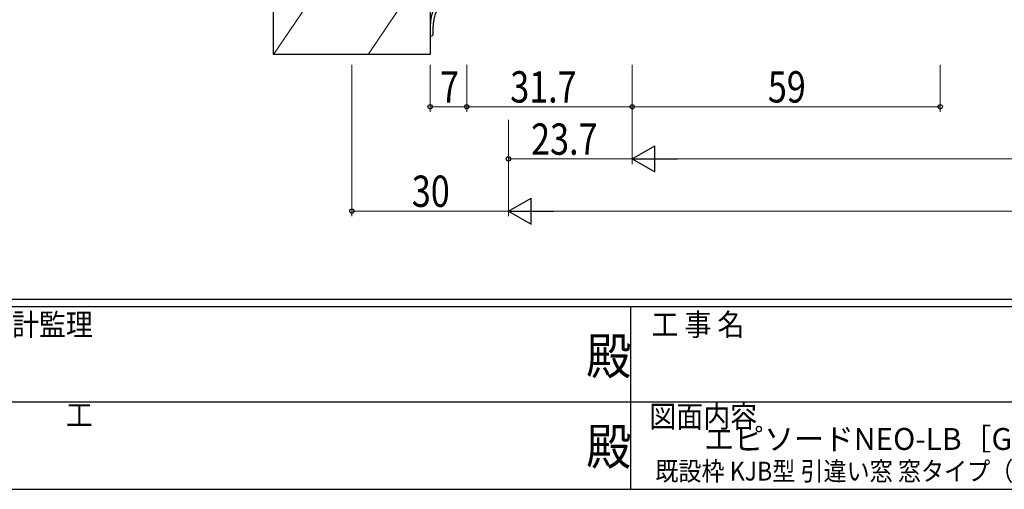
# Model space of a CAD drawing. Extents: x 0 to 793, y 0 to 564.
# Drawn here: x 271 to 459, y 0 to 90 of the extents above; entities that cross this region are included whole.
import ezdxf
from ezdxf.enums import TextEntityAlignment as Align

# ---------------------------------------------------------------- set-up
doc = ezdxf.new("R2010")
doc.units = 0
doc.layers.add('USER1', color=3, linetype='CONTINUOUS')
doc.layers.add('YKK_ZWAK', color=7, linetype='CONTINUOUS')
for name, color, linetype, lineweight in [('YKK_13', 4, 'CONTINUOUS', 30), ('YKK_D', 6, 'CONTINUOUS', 13), ('YSS_K', 3, 'CONTINUOUS', 13), ('YSS_KE', 3, 'CONTINUOUS', 30)]:
    doc.layers.add(name, color=color, linetype=linetype, lineweight=lineweight)
doc.styles.get("Standard").update_dxf_attribs({"font": 'ROMANS.SHX', "bigfont": 'EXTFONT.SHX'})
doc.styles.add('text-b', font='extslim2.shx', dxfattribs={"width": 0.8, "bigfont": 'extfont2.shx'})
doc.styles.add('YKK_OSSTYLE1', font='romans.shx', dxfattribs={"width": 0.9, "bigfont": 'EXTFONT.SHX'})

# ---------------------------------------------------------------- blocks, each defined once
blk = doc.blocks.new('A201')
at = {"layer": 'YKK_ZWAK', "color": 254, "linetype": 'Continuous'}
for p, q in [((571, 35), (21, 35)), ((544, 34), (21, 34)), ((296, 34), (296, 9)), ((21, 9), (544, 9))]:
    blk.add_line(p, q, dxfattribs=at)
at = {"layer": 'YKK_ZWAK', "color": 131, "linetype": 'Continuous'}
for p, q in [((205, 21), (297, 21)), ((297, 21), (389, 21))]:
    blk.add_line(p, q, dxfattribs=at)
at = {"layer": 'YKK_ZWAK', "color": 131, "linetype": 'Continuous', "style": 'YKK_OSSTYLE1', "width": 0.9}
for s, p in [('設計監理', (207.69, 30.05)), ('工 事 名', (298.87, 30.05)), ('施\u3000\u3000工', (207.69, 17.68)), ('図面内容', (298.58, 17.47))]:
    blk.add_text(s, height=3, dxfattribs=at).set_placement(p)
at = {"layer": 'YKK_ZWAK', "color": 254, "linetype": 'Continuous', "style": 'YKK_OSSTYLE1', "width": 0.9}
for p in [(289.94, 24.75), (289.94, 12.37)]:
    blk.add_text('殿', height=5, dxfattribs=at).set_placement(p)

msp = doc.modelspace()

# ---------------------------------------------------------------- linework, layer by layer
at = {"layer": 'YKK_13'}
msp.add_arc((349.67, 87.14), 0.25, 180, 0, dxfattribs=at)
for points, knots in [([(351.92, 93.81), (351.46, 93.49), (349.4, 92.07), (349.41, 89.3), (349.42, 87.14)], [0.823504, 0.823504, 0.823504, 0.823504, 2.485175, 8.264605, 8.264605, 8.264605, 8.264605]), ([(352.59, 93.23), (351.92, 92.83), (349.96, 91.65), (349.93, 88.94), (349.92, 87.14)], [0.760302, 0.760302, 0.760302, 0.760302, 3.140587, 7.795359, 7.795359, 7.795359, 7.795359])]:
    msp.add_open_spline(points, degree=3, knots=knots, dxfattribs=at)
at = {"layer": 'YKK_D'}
for p, q in [((334.42, 81.33), (334.42, 52.33)), ((349.42, 81.33), (349.42, 72.33)), ((356.42, 81.33), (356.42, 72.33)), ((356.42, 81.33), (356.42, 72.33)), ((388.12, 81.33), (388.12, 62.33)), ((388.12, 81.33), (388.12, 72.33)), ((388.12, 81.33), (388.12, 62.33)), ((388.12, 81.33), (388.12, 72.33)), ((447.12, 81.33), (447.12, 72.33)), ((356.42, 73.33), (349.42, 73.33)), ((388.12, 73.33), (356.42, 73.33)), ((388.12, 73.33), (447.12, 73.33)), ((364.42, 70.83), (364.42, 52.33)), ((364.42, 70.83), (364.42, 62.33)), ((364.42, 70.83), (364.42, 52.33)), ((364.42, 63.33), (388.12, 63.33)), ((393.12, 63.33), (643.12, 63.33)), ((364.42, 53.33), (334.42, 53.33)), ((369.42, 53.33), (666.82, 53.33))]:
    msp.add_line(p, q, dxfattribs=at)
at = {"layer": 'YKK_D', "lineweight": -2}
for p, q in [((388.12, 63.33), (392.45, 65.83)), ((392.45, 60.83), (392.45, 65.83)), ((388.12, 63.33), (392.45, 60.83)), ((388.12, 63.33), (396.78, 63.33)), ((364.42, 53.33), (368.75, 55.83)), ((368.75, 50.83), (368.75, 55.83)), ((364.42, 53.33), (368.75, 50.83)), ((364.42, 53.33), (373.08, 53.33))]:
    msp.add_line(p, q, dxfattribs=at)
at = {"layer": 'YKK_D', "linetype": 'ByBlock', "lineweight": -2}
for centre in [(349.42, 73.33), (356.42, 73.33), (356.42, 73.33), (388.12, 73.33), (388.12, 73.33), (447.12, 73.33), (364.42, 63.33), (334.42, 53.33)]:
    msp.add_circle(centre, 0.425, dxfattribs=at)
at = {"layer": 'YSS_K'}
for p, q in [((346.42, 123.33), (319.42, 83.33)), ((349.42, 100.96), (337.51, 83.33))]:
    msp.add_line(p, q, dxfattribs=at)
at = {"layer": 'YSS_KE'}
for p, q in [((349.42, 103.33), (349.42, 83.33)), ((319.42, 83.33), (319.42, 95.33)), ((349.42, 83.33), (319.42, 83.33))]:
    msp.add_line(p, q, dxfattribs=at)

# ---------------------------------------------------------------- block references
at = {"layer": 'YKK_ZWAK', "xscale": 1.4, "yscale": 1.4, "zscale": 1.4}
msp.add_blockref('A201', (-26.6, -12.6), dxfattribs=at)

# ---------------------------------------------------------------- texts
at = {"layer": 'USER1', "color": 3}
msp.add_text('エピソードNEO-LB［GRAF工法］ 防火窓', height=4.2, dxfattribs=at).set_placement((454.38, 9.65), align=Align.MIDDLE_CENTER)
at = {"layer": 'USER1', "color": 3, "width": 0.9}
msp.add_text('既設枠 KJB型 引違い窓 窓タイプ（2枚建） 26mm溝幅 S-4仕様', height=3.6, dxfattribs=at).set_placement((454.38, 3.48), align=Align.MIDDLE_CENTER)
at = {"layer": 'YKK_D', "style": 'text-b', "width": 0.8}
for s, p in [('7', (351.32, 74.13)), ('31.7', (364.75, 74.13)), ('59', (414.1, 74.13)), ('23.7', (368.75, 64.13)), ('30', (345.9, 54.13))]:
    msp.add_text(s, height=6, dxfattribs=at).set_placement(p)

doc.saveas('drawing.dxf')
